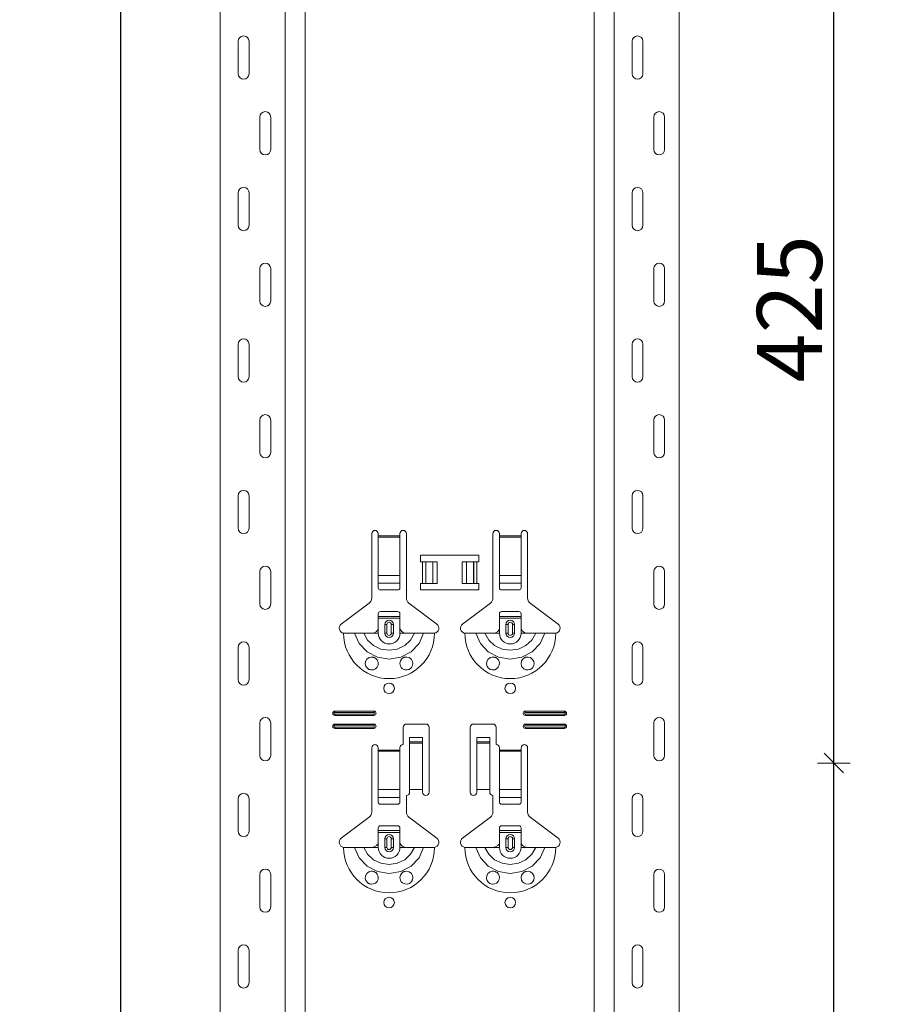
# Model space of a CAD drawing. Units: metres. Extents: x 21.33 to 25.53, y 0.86 to 6.8.
# Drawn here: x 24.11 to 24.52, y 3.42 to 3.87 of the extents above; entities that cross this region are included whole.
import ezdxf

# ---------------------------------------------------------------- set-up
doc = ezdxf.new("R2010")
doc.units = ezdxf.units.M
doc.header["$PDMODE"] = 65
doc.linetypes.add('AUSGEZOGEN', pattern=[0])
doc.layers.add('XR$1$TB_320_1', color=7, linetype='AUSGEZOGEN', lineweight=18)
doc.styles.add('ARIAL', font='ARIAL.TTF')
doc.dimstyles.new('DIMSTYLE_5', dxfattribs={"dimtxt": 0.03, "dimasz": 0.015, "dimexe": 0, "dimexo": 1e-06, "dimgap": 0.015, "dimtad": 2, "dimdec": 0, "dimlfac": 1000, "dimrnd": 1, "dimdsep": 46, "dimtxsty": 'ARIAL', "dimblk1": 'ALL_ML_STRICH', "dimblk2": 'ALL_ML_STRICH', "dimsah": 1, "dimcen": 0, "dimse1": 1, "dimse2": 1, "dimclrd": 7, "dimclre": 7, "dimclrt": 7, "dimadec": 0, "dimazin": 0, "dimtfac": 1, "dimtdec": 0, "dimtix": 1, "dimtmove": 2, "dimatfit": 3, "dimfxl": 0, "dimtzin": 0, "dimlwd": 0, "dimlwe": 18, "dimarcsym": 0})
doc.dimstyles.new('DIMSTYLE_7', dxfattribs={"dimtxt": 0.03, "dimasz": 0.015, "dimexe": 0, "dimexo": 1e-06, "dimgap": 0.015, "dimtad": 2, "dimdec": 0, "dimlfac": 1000, "dimrnd": 1, "dimzin": 12, "dimdsep": 46, "dimtxsty": 'ARIAL', "dimblk1": 'ALL_ML_STRICH', "dimblk2": 'ALL_ML_STRICH', "dimsah": 1, "dimcen": 0, "dimse1": 1, "dimse2": 1, "dimclrd": 7, "dimclre": 7, "dimclrt": 7, "dimadec": 0, "dimazin": 0, "dimtfac": 1, "dimtdec": 0, "dimtix": 1, "dimtmove": 2, "dimatfit": 3, "dimfxl": 0, "dimtzin": 0, "dimlwd": 0, "dimlwe": 18, "dimarcsym": 0})

# ---------------------------------------------------------------- blocks, each defined once
blk = doc.blocks.new('ALL_ML_STRICH')
at = {"color": 0, "linetype": 'ByBlock', "lineweight": -2}
for p, q in [((0, -0.5), (0, 0.5)), ((-1, 0), (0.5, 0)), ((-0.3, -0.3), (0.3, 0.3))]:
    blk.add_line(p, q, dxfattribs=at)
blk = doc.blocks.new('*D24')
at = {"layer": 'DEFPOINTS', "color": 7, "linetype": 'AUSGEZOGEN', "lineweight": 18, "transparency": 33554687}
for p in [(24.13526, 5.70081), (23.60832, 2.70881), (24.30486, 2.70881)]:
    blk.add_point(p, dxfattribs=at)
at = {"layer": 'XR$1$TB_320_1', "color": 7, "linetype": 'AUSGEZOGEN', "lineweight": -2, "transparency": 33554687}
blk.add_line((23.60832, 2.70881), (23.60832, 5.70081), dxfattribs=at)
at = {"layer": 'XR$1$TB_320_1', "color": 7, "linetype": 'AUSGEZOGEN', "lineweight": 18, "transparency": 33554687, "xscale": 0.015, "yscale": 0.015, "zscale": 0.015}
for p, rotation in [((23.60832, 5.70081), 90), ((23.60832, 2.70881), 270)]:
    blk.add_blockref('ALL_ML_STRICH', p, dxfattribs=dict(at, rotation=rotation))
at = {"layer": 'XR$1$TB_320_1', "color": 7, "linetype": 'AUSGEZOGEN', "lineweight": 18, "transparency": 33554687, "insert": (23.58781, 4.2013), "char_height": 0.03, "width": 0.12, "attachment_point": 5, "rotation": 90, "style": 'ARIAL'}
blk.add_mtext('\\A1;{2992}', dxfattribs=at)
blk = doc.blocks.new('*D25')
at = {"layer": 'DEFPOINTS', "color": 7, "linetype": 'AUSGEZOGEN', "lineweight": 18, "transparency": 33554687}
for p in [(24.64427, 5.67581), (24.15832, 2.70881), (24.85486, 2.70881)]:
    blk.add_point(p, dxfattribs=at)
at = {"layer": 'XR$1$TB_320_1', "color": 7, "linetype": 'AUSGEZOGEN', "lineweight": -2, "transparency": 33554687}
blk.add_line((24.15832, 2.70881), (24.15832, 5.67581), dxfattribs=at)
at = {"layer": 'XR$1$TB_320_1', "color": 7, "linetype": 'AUSGEZOGEN', "lineweight": 18, "transparency": 33554687, "xscale": 0.015, "yscale": 0.015, "zscale": 0.015}
for p, rotation in [((24.15832, 5.67581), 90), ((24.15832, 2.70881), 270)]:
    blk.add_blockref('ALL_ML_STRICH', p, dxfattribs=dict(at, rotation=rotation))
at = {"layer": 'XR$1$TB_320_1', "color": 7, "linetype": 'AUSGEZOGEN', "lineweight": 18, "transparency": 33554687, "insert": (24.13781, 4.18864), "char_height": 0.03, "width": 0.12, "attachment_point": 5, "rotation": 90, "style": 'ARIAL'}
blk.add_mtext('\\A1;{2967}', dxfattribs=at)
blk = doc.blocks.new('*D69')
at = {"layer": 'DEFPOINTS', "color": 7, "linetype": 'AUSGEZOGEN', "lineweight": 18, "transparency": 33554687}
for p in [(24.35701, 3.52881), (24.35701, 3.10381), (24.48772, 3.10381)]:
    blk.add_point(p, dxfattribs=at)
at = {"layer": 'XR$1$TB_320_1', "color": 7, "linetype": 'AUSGEZOGEN', "lineweight": -2, "transparency": 33554687}
blk.add_line((24.48772, 3.10381), (24.48772, 3.52881), dxfattribs=at)
at = {"layer": 'XR$1$TB_320_1', "color": 7, "linetype": 'AUSGEZOGEN', "lineweight": 18, "transparency": 33554687, "xscale": 0.015, "yscale": 0.015, "zscale": 0.015}
for p, rotation in [((24.48772, 3.52881), 90), ((24.48772, 3.10381), 270)]:
    blk.add_blockref('ALL_ML_STRICH', p, dxfattribs=dict(at, rotation=rotation))
at = {"layer": 'XR$1$TB_320_1', "color": 7, "linetype": 'AUSGEZOGEN', "lineweight": 18, "transparency": 33554687, "insert": (24.46721, 3.31368), "char_height": 0.03, "width": 0.09, "attachment_point": 5, "rotation": 90, "style": 'ARIAL'}
blk.add_mtext('\\A1;{425}', dxfattribs=at)
blk = doc.blocks.new('*D70')
at = {"layer": 'DEFPOINTS', "color": 7, "linetype": 'AUSGEZOGEN', "lineweight": 18, "transparency": 33554687}
for p in [(24.35701, 3.95381), (24.35701, 3.52881), (24.48772, 3.52881)]:
    blk.add_point(p, dxfattribs=at)
at = {"layer": 'XR$1$TB_320_1', "color": 7, "linetype": 'AUSGEZOGEN', "lineweight": -2, "transparency": 33554687}
blk.add_line((24.48772, 3.52881), (24.48772, 3.95381), dxfattribs=at)
at = {"layer": 'XR$1$TB_320_1', "color": 7, "linetype": 'AUSGEZOGEN', "lineweight": 18, "transparency": 33554687, "xscale": 0.015, "yscale": 0.015, "zscale": 0.015}
for p, rotation in [((24.48772, 3.95381), 90), ((24.48772, 3.52881), 270)]:
    blk.add_blockref('ALL_ML_STRICH', p, dxfattribs=dict(at, rotation=rotation))
at = {"layer": 'XR$1$TB_320_1', "color": 7, "linetype": 'AUSGEZOGEN', "lineweight": 18, "transparency": 33554687, "insert": (24.46721, 3.73868), "char_height": 0.03, "width": 0.09, "attachment_point": 5, "rotation": 90, "style": 'ARIAL'}
blk.add_mtext('\\A1;{425}', dxfattribs=at)

msp = doc.modelspace()

# ---------------------------------------------------------------- linework, layer by layer
at = {"layer": 'XR$1$TB_320_1', "color": 202, "linetype": 'AUSGEZOGEN', "lineweight": 18, "transparency": 33554687}
for p, q in [((24.20427, 2.70881), (24.20427, 5.67581)), ((24.41624, 2.70881), (24.41624, 5.67581))]:
    msp.add_line(p, q, dxfattribs=at)
at = {"layer": 'XR$1$TB_320_1', "color": 202, "linetype": 'AUSGEZOGEN', "lineweight": 13, "transparency": 33554687}
for p, q in [((24.23427, 2.70881), (24.23427, 5.67581)), ((24.24351, 2.70881), (24.24351, 5.67581)), ((24.377, 2.70881), (24.377, 5.67581)), ((24.38624, 2.70881), (24.38624, 5.67581))]:
    msp.add_line(p, q, dxfattribs=at)
at = {"layer": 'XR$1$TB_320_1', "color": 7, "linetype": 'AUSGEZOGEN', "lineweight": 13, "transparency": 33554687}
for p, q in [((24.21256, 3.86231), (24.21256, 3.84731)), ((24.21756, 3.86231), (24.21756, 3.84731)), ((24.39454, 3.86231), (24.39454, 3.84731)), ((24.39954, 3.86231), (24.39954, 3.84731)), ((24.22256, 3.81231), (24.22256, 3.82731)), ((24.22756, 3.81231), (24.22756, 3.82731)), ((24.40454, 3.81231), (24.40454, 3.82731)), ((24.40954, 3.81231), (24.40954, 3.82731)), ((24.21256, 3.79231), (24.21256, 3.77731)), ((24.21756, 3.79231), (24.21756, 3.77731)), ((24.39454, 3.79231), (24.39454, 3.77731)), ((24.39954, 3.79231), (24.39954, 3.77731)), ((24.22256, 3.74231), (24.22256, 3.75731)), ((24.22756, 3.74231), (24.22756, 3.75731)), ((24.40454, 3.74231), (24.40454, 3.75731)), ((24.40954, 3.74231), (24.40954, 3.75731)), ((24.21256, 3.72231), (24.21256, 3.70731)), ((24.21756, 3.72231), (24.21756, 3.70731)), ((24.39454, 3.72231), (24.39454, 3.70731)), ((24.39954, 3.72231), (24.39954, 3.70731)), ((24.22256, 3.67231), (24.22256, 3.68731)), ((24.22756, 3.67231), (24.22756, 3.68731)), ((24.40454, 3.67231), (24.40454, 3.68731)), ((24.40954, 3.67231), (24.40954, 3.68731)), ((24.21256, 3.65231), (24.21256, 3.63731)), ((24.21756, 3.65231), (24.21756, 3.63731)), ((24.39454, 3.65231), (24.39454, 3.63731)), ((24.39954, 3.65231), (24.39954, 3.63731)), ((24.27726, 3.63381), (24.28726, 3.63381)), ((24.28726, 3.63324), (24.27726, 3.63324)), ((24.33326, 3.63381), (24.34326, 3.63381)), ((24.34326, 3.63324), (24.33326, 3.63324)), ((24.29776, 3.61181), (24.29776, 3.62181)), ((24.29917, 3.62181), (24.29917, 3.61181)), ((24.29924, 3.62181), (24.29924, 3.61181)), ((24.30253, 3.62181), (24.30253, 3.61181)), ((24.31798, 3.62181), (24.31798, 3.61181)), ((24.32127, 3.62181), (24.32127, 3.61181)), ((24.32135, 3.62181), (24.32135, 3.61181)), ((24.32276, 3.62181), (24.32276, 3.61181)), ((24.22256, 3.60231), (24.22256, 3.61731)), ((24.22756, 3.60231), (24.22756, 3.61731)), ((24.40454, 3.60231), (24.40454, 3.61731)), ((24.40954, 3.60231), (24.40954, 3.61731)), ((24.27726, 3.6155), (24.28726, 3.6155)), ((24.33326, 3.6155), (24.34326, 3.6155)), ((24.27726, 3.61187), (24.28726, 3.61187)), ((24.33326, 3.61187), (24.34326, 3.61187)), ((24.27726, 3.58881), (24.27726, 3.59081)), ((24.28026, 3.59281), (24.28123, 3.59281)), ((24.28123, 3.58881), (24.28123, 3.59281)), ((24.28426, 3.59281), (24.28328, 3.59281)), ((24.28328, 3.59281), (24.28328, 3.58881)), ((24.28726, 3.58881), (24.28726, 3.59081)), ((24.33326, 3.58881), (24.33326, 3.59081)), ((24.33626, 3.59281), (24.33723, 3.59281)), ((24.33723, 3.58881), (24.33723, 3.59281)), ((24.34026, 3.59281), (24.33928, 3.59281)), ((24.33928, 3.59281), (24.33928, 3.58881)), ((24.34326, 3.58881), (24.34326, 3.59081)), ((24.28123, 3.58881), (24.28026, 3.58881)), ((24.28328, 3.58881), (24.28426, 3.58881)), ((24.33723, 3.58881), (24.33626, 3.58881)), ((24.33928, 3.58881), (24.34026, 3.58881)), ((24.21256, 3.58231), (24.21256, 3.56731)), ((24.21756, 3.58231), (24.21756, 3.56731)), ((24.39454, 3.58231), (24.39454, 3.56731)), ((24.39954, 3.58231), (24.39954, 3.56731)), ((24.25726, 3.55281), (24.25726, 3.55223)), ((24.25726, 3.55081), (24.25726, 3.55138)), ((24.27526, 3.55281), (24.27526, 3.55223)), ((24.27526, 3.55081), (24.27526, 3.55138)), ((24.34526, 3.55281), (24.34526, 3.55223)), ((24.34526, 3.55081), (24.34526, 3.55138)), ((24.36326, 3.55281), (24.36326, 3.55223)), ((24.36326, 3.55081), (24.36326, 3.55138)), ((24.22256, 3.53231), (24.22256, 3.54731)), ((24.22756, 3.53231), (24.22756, 3.54731)), ((24.25726, 3.54681), (24.25726, 3.54623)), ((24.25726, 3.54481), (24.25726, 3.54538)), ((24.27526, 3.54681), (24.27526, 3.54623)), ((24.27526, 3.54481), (24.27526, 3.54538)), ((24.34526, 3.54681), (24.34526, 3.54623)), ((24.34526, 3.54481), (24.34526, 3.54538)), ((24.36326, 3.54681), (24.36326, 3.54623)), ((24.36326, 3.54481), (24.36326, 3.54538)), ((24.40454, 3.53231), (24.40454, 3.54731)), ((24.40954, 3.53231), (24.40954, 3.54731)), ((24.29776, 3.53865), (24.29176, 3.53865)), ((24.29176, 3.53799), (24.29776, 3.53799)), ((24.32876, 3.53865), (24.32276, 3.53865)), ((24.32276, 3.53799), (24.32876, 3.53799)), ((24.27726, 3.53481), (24.28726, 3.53481)), ((24.28726, 3.53424), (24.27726, 3.53424)), ((24.33326, 3.53481), (24.34326, 3.53481)), ((24.34326, 3.53424), (24.33326, 3.53424)), ((24.27726, 3.5165), (24.28726, 3.5165)), ((24.27726, 3.51287), (24.28726, 3.51287)), ((24.33326, 3.5165), (24.34326, 3.5165)), ((24.33326, 3.51287), (24.34326, 3.51287)), ((24.21256, 3.51231), (24.21256, 3.49731)), ((24.21756, 3.51231), (24.21756, 3.49731)), ((24.39454, 3.51231), (24.39454, 3.49731)), ((24.39954, 3.51231), (24.39954, 3.49731)), ((24.27726, 3.48981), (24.27726, 3.49181)), ((24.28026, 3.49381), (24.28123, 3.49381)), ((24.28123, 3.48981), (24.28123, 3.49381)), ((24.28426, 3.49381), (24.28328, 3.49381)), ((24.28328, 3.49381), (24.28328, 3.48981)), ((24.28726, 3.48981), (24.28726, 3.49181)), ((24.33326, 3.48981), (24.33326, 3.49181)), ((24.33626, 3.49381), (24.33723, 3.49381)), ((24.33723, 3.48981), (24.33723, 3.49381)), ((24.34026, 3.49381), (24.33928, 3.49381)), ((24.33928, 3.49381), (24.33928, 3.48981)), ((24.34326, 3.48981), (24.34326, 3.49181)), ((24.28123, 3.48981), (24.28026, 3.48981)), ((24.28328, 3.48981), (24.28426, 3.48981)), ((24.33723, 3.48981), (24.33626, 3.48981)), ((24.33928, 3.48981), (24.34026, 3.48981)), ((24.22256, 3.46231), (24.22256, 3.47731)), ((24.22756, 3.46231), (24.22756, 3.47731)), ((24.40454, 3.46231), (24.40454, 3.47731)), ((24.40954, 3.46231), (24.40954, 3.47731)), ((24.21256, 3.44231), (24.21256, 3.42731)), ((24.21756, 3.44231), (24.21756, 3.42731)), ((24.39454, 3.44231), (24.39454, 3.42731)), ((24.39954, 3.44231), (24.39954, 3.42731))]:
    msp.add_line(p, q, dxfattribs=at)
at = {"layer": 'XR$1$TB_320_1', "color": 7, "linetype": 'AUSGEZOGEN', "lineweight": 18, "transparency": 33554687}
for p, q in [((24.27426, 3.60513), (24.27426, 3.63481)), ((24.27726, 3.63481), (24.27726, 3.63381)), ((24.27726, 3.63381), (24.27726, 3.63324)), ((24.27726, 3.63324), (24.27726, 3.6155)), ((24.28726, 3.63381), (24.28726, 3.63481)), ((24.28726, 3.63324), (24.28726, 3.63381)), ((24.28726, 3.6155), (24.28726, 3.63324)), ((24.29026, 3.63481), (24.29026, 3.60513)), ((24.33026, 3.60513), (24.33026, 3.63481)), ((24.33326, 3.63481), (24.33326, 3.63381)), ((24.33326, 3.63381), (24.33326, 3.63324)), ((24.33326, 3.63324), (24.33326, 3.6155)), ((24.34326, 3.63381), (24.34326, 3.63481)), ((24.34326, 3.63324), (24.34326, 3.63381)), ((24.34326, 3.6155), (24.34326, 3.63324)), ((24.34626, 3.63481), (24.34626, 3.60513)), ((24.29676, 3.62181), (24.29676, 3.62481)), ((24.29676, 3.62481), (24.32376, 3.62481)), ((24.29776, 3.62181), (24.29676, 3.62181)), ((24.29776, 3.62181), (24.29917, 3.62181)), ((24.29917, 3.62181), (24.29924, 3.62181)), ((24.30253, 3.62181), (24.29924, 3.62181)), ((24.30253, 3.62181), (24.30451, 3.62181)), ((24.30451, 3.62181), (24.30451, 3.61181)), ((24.31601, 3.62181), (24.31601, 3.61181)), ((24.31601, 3.62181), (24.31798, 3.62181)), ((24.32127, 3.62181), (24.31798, 3.62181)), ((24.32127, 3.62181), (24.32135, 3.62181)), ((24.32135, 3.62181), (24.32276, 3.62181)), ((24.32376, 3.62181), (24.32276, 3.62181)), ((24.32376, 3.62481), (24.32376, 3.62181)), ((24.27726, 3.61187), (24.27726, 3.6155)), ((24.28726, 3.6155), (24.28726, 3.61187)), ((24.33326, 3.61187), (24.33326, 3.6155)), ((24.34326, 3.6155), (24.34326, 3.61187)), ((24.27726, 3.61187), (24.27726, 3.60959)), ((24.27826, 3.60881), (24.28626, 3.60881)), ((24.28726, 3.60959), (24.28726, 3.61187)), ((24.29676, 3.60881), (24.29676, 3.61181)), ((24.29676, 3.61181), (24.29776, 3.61181)), ((24.32376, 3.60881), (24.29676, 3.60881)), ((24.29917, 3.61181), (24.29776, 3.61181)), ((24.29924, 3.61181), (24.29917, 3.61181)), ((24.29924, 3.61181), (24.30253, 3.61181)), ((24.30451, 3.61181), (24.30253, 3.61181)), ((24.31798, 3.61181), (24.31601, 3.61181)), ((24.31798, 3.61181), (24.32127, 3.61181)), ((24.32135, 3.61181), (24.32127, 3.61181)), ((24.32276, 3.61181), (24.32135, 3.61181)), ((24.32276, 3.61181), (24.32376, 3.61181)), ((24.32376, 3.61181), (24.32376, 3.60881)), ((24.33326, 3.61187), (24.33326, 3.60959)), ((24.33426, 3.60881), (24.34226, 3.60881)), ((24.34326, 3.60959), (24.34326, 3.61187)), ((24.2602, 3.59304), (24.27306, 3.60273)), ((24.29145, 3.60273), (24.30431, 3.59304)), ((24.3162, 3.59304), (24.32906, 3.60273)), ((24.34745, 3.60273), (24.36031, 3.59304)), ((24.27726, 3.59656), (24.27726, 3.59781)), ((24.27726, 3.59576), (24.27726, 3.59656)), ((24.27726, 3.59656), (24.28726, 3.59656)), ((24.28726, 3.59576), (24.27726, 3.59576)), ((24.27726, 3.59081), (24.27726, 3.59576)), ((24.28626, 3.59881), (24.27826, 3.59881)), ((24.28726, 3.59781), (24.28726, 3.59656)), ((24.28726, 3.59656), (24.28726, 3.59576)), ((24.28726, 3.59081), (24.28726, 3.59576)), ((24.33326, 3.59656), (24.33326, 3.59781)), ((24.33326, 3.59576), (24.33326, 3.59656)), ((24.33326, 3.59656), (24.34326, 3.59656)), ((24.34326, 3.59576), (24.33326, 3.59576)), ((24.33326, 3.59081), (24.33326, 3.59576)), ((24.34226, 3.59881), (24.33426, 3.59881)), ((24.34326, 3.59781), (24.34326, 3.59656)), ((24.34326, 3.59656), (24.34326, 3.59576)), ((24.34326, 3.59081), (24.34326, 3.59576)), ((24.28026, 3.58881), (24.28026, 3.59281)), ((24.28426, 3.59281), (24.28426, 3.58881)), ((24.33626, 3.58881), (24.33626, 3.59281)), ((24.34026, 3.59281), (24.34026, 3.58881)), ((24.27426, 3.58881), (24.27726, 3.58881)), ((24.29026, 3.58881), (24.28726, 3.58881)), ((24.33026, 3.58881), (24.33326, 3.58881)), ((24.34626, 3.58881), (24.34326, 3.58881)), ((24.25726, 3.55281), (24.27526, 3.55281)), ((24.25726, 3.55223), (24.27526, 3.55223)), ((24.27526, 3.55138), (24.25726, 3.55138)), ((24.27526, 3.55081), (24.25726, 3.55081)), ((24.34526, 3.55281), (24.36326, 3.55281)), ((24.34526, 3.55223), (24.36326, 3.55223)), ((24.36326, 3.55138), (24.34526, 3.55138)), ((24.36326, 3.55081), (24.34526, 3.55081)), ((24.25726, 3.54681), (24.27526, 3.54681)), ((24.25726, 3.54623), (24.27526, 3.54623)), ((24.27526, 3.54538), (24.25726, 3.54538)), ((24.27526, 3.54481), (24.25726, 3.54481)), ((24.28876, 3.53731), (24.28876, 3.54531)), ((24.29026, 3.54681), (24.29926, 3.54681)), ((24.30076, 3.54531), (24.30076, 3.51531)), ((24.31976, 3.51531), (24.31976, 3.54531)), ((24.32126, 3.54681), (24.33026, 3.54681)), ((24.33176, 3.54531), (24.33176, 3.53731)), ((24.34526, 3.54681), (24.36326, 3.54681)), ((24.34526, 3.54623), (24.36326, 3.54623)), ((24.36326, 3.54538), (24.34526, 3.54538)), ((24.36326, 3.54481), (24.34526, 3.54481)), ((24.29176, 3.53867), (24.29176, 3.54067)), ((24.29776, 3.54067), (24.29176, 3.54067)), ((24.29776, 3.54067), (24.29776, 3.53867)), ((24.32276, 3.53867), (24.32276, 3.54067)), ((24.32876, 3.54067), (24.32276, 3.54067)), ((24.32876, 3.54067), (24.32876, 3.53867)), ((24.27426, 3.50613), (24.27426, 3.53581)), ((24.27726, 3.53581), (24.27726, 3.53481)), ((24.28726, 3.53481), (24.28726, 3.53581)), ((24.29176, 3.53865), (24.29176, 3.53867)), ((24.29776, 3.53867), (24.29176, 3.53867)), ((24.29176, 3.53865), (24.29176, 3.53799)), ((24.29176, 3.53799), (24.29176, 3.51664)), ((24.29776, 3.53867), (24.29776, 3.53865)), ((24.29776, 3.53799), (24.29776, 3.53865)), ((24.29776, 3.53799), (24.29776, 3.51664)), ((24.32276, 3.53865), (24.32276, 3.53867)), ((24.32876, 3.53867), (24.32276, 3.53867)), ((24.32276, 3.53865), (24.32276, 3.53799)), ((24.32276, 3.53799), (24.32276, 3.51664)), ((24.32876, 3.53867), (24.32876, 3.53865)), ((24.32876, 3.53799), (24.32876, 3.53865)), ((24.32876, 3.53799), (24.32876, 3.51664)), ((24.33326, 3.53581), (24.33326, 3.53481)), ((24.34326, 3.53481), (24.34326, 3.53581)), ((24.34626, 3.53581), (24.34626, 3.50613)), ((24.27726, 3.53481), (24.27726, 3.53424)), ((24.27726, 3.53424), (24.27726, 3.5165)), ((24.28726, 3.53424), (24.28726, 3.53481)), ((24.28726, 3.5165), (24.28726, 3.53424)), ((24.33326, 3.53481), (24.33326, 3.53424)), ((24.33326, 3.53424), (24.33326, 3.5165)), ((24.34326, 3.53424), (24.34326, 3.53481)), ((24.34326, 3.5165), (24.34326, 3.53424)), ((24.27726, 3.51287), (24.27726, 3.5165)), ((24.27726, 3.51287), (24.27726, 3.51059)), ((24.28726, 3.5165), (24.28726, 3.51287)), ((24.28726, 3.51059), (24.28726, 3.51287)), ((24.29026, 3.51381), (24.29026, 3.50613)), ((24.29776, 3.51664), (24.29176, 3.51664)), ((24.29176, 3.51664), (24.29176, 3.51531)), ((24.29776, 3.51531), (24.29776, 3.51664)), ((24.32876, 3.51664), (24.32276, 3.51664)), ((24.32276, 3.51664), (24.32276, 3.51531)), ((24.32876, 3.51531), (24.32876, 3.51664)), ((24.33026, 3.50613), (24.33026, 3.51381)), ((24.33326, 3.51287), (24.33326, 3.5165)), ((24.33326, 3.51287), (24.33326, 3.51059)), ((24.34326, 3.5165), (24.34326, 3.51287)), ((24.34326, 3.51059), (24.34326, 3.51287)), ((24.27826, 3.50981), (24.28626, 3.50981)), ((24.33426, 3.50981), (24.34226, 3.50981)), ((24.2602, 3.49404), (24.27306, 3.50373)), ((24.29145, 3.50373), (24.30431, 3.49404)), ((24.3162, 3.49404), (24.32906, 3.50373)), ((24.34745, 3.50373), (24.36031, 3.49404)), ((24.28626, 3.49981), (24.27826, 3.49981)), ((24.34226, 3.49981), (24.33426, 3.49981)), ((24.27726, 3.49756), (24.27726, 3.49881)), ((24.27726, 3.49676), (24.27726, 3.49756)), ((24.27726, 3.49756), (24.28726, 3.49756)), ((24.28726, 3.49676), (24.27726, 3.49676)), ((24.27726, 3.49181), (24.27726, 3.49676)), ((24.28726, 3.49881), (24.28726, 3.49756)), ((24.28726, 3.49756), (24.28726, 3.49676)), ((24.28726, 3.49181), (24.28726, 3.49676)), ((24.33326, 3.49756), (24.33326, 3.49881)), ((24.33326, 3.49676), (24.33326, 3.49756)), ((24.33326, 3.49756), (24.34326, 3.49756)), ((24.34326, 3.49676), (24.33326, 3.49676)), ((24.33326, 3.49181), (24.33326, 3.49676)), ((24.34326, 3.49881), (24.34326, 3.49756)), ((24.34326, 3.49756), (24.34326, 3.49676)), ((24.34326, 3.49181), (24.34326, 3.49676)), ((24.28026, 3.48981), (24.28026, 3.49381)), ((24.28426, 3.49381), (24.28426, 3.48981)), ((24.33626, 3.48981), (24.33626, 3.49381)), ((24.34026, 3.49381), (24.34026, 3.48981)), ((24.27426, 3.48981), (24.27726, 3.48981)), ((24.29026, 3.48981), (24.28726, 3.48981)), ((24.33026, 3.48981), (24.33326, 3.48981)), ((24.34626, 3.48981), (24.34326, 3.48981))]:
    msp.add_line(p, q, dxfattribs=at)
at = {"layer": 'XR$1$TB_320_1', "color": 7, "linetype": 'AUSGEZOGEN', "lineweight": 13, "transparency": 33554687}
for points in [[(24.21506, 3.86481), (24.21506, 3.86481)], [(24.39704, 3.86481), (24.39704, 3.86481)], [(24.21506, 3.84481), (24.21506, 3.84481)], [(24.39704, 3.84481), (24.39704, 3.84481)], [(24.22506, 3.82981), (24.22506, 3.82981)], [(24.40704, 3.82981), (24.40704, 3.82981)], [(24.22506, 3.80981), (24.22506, 3.80981)], [(24.40704, 3.80981), (24.40704, 3.80981)], [(24.21506, 3.79481), (24.21506, 3.79481)], [(24.39704, 3.79481), (24.39704, 3.79481)], [(24.21506, 3.77481), (24.21506, 3.77481)], [(24.39704, 3.77481), (24.39704, 3.77481)], [(24.22506, 3.75981), (24.22506, 3.75981)], [(24.40704, 3.75981), (24.40704, 3.75981)], [(24.22506, 3.73981), (24.22506, 3.73981)], [(24.40704, 3.73981), (24.40704, 3.73981)], [(24.21506, 3.72481), (24.21506, 3.72481)], [(24.39704, 3.72481), (24.39704, 3.72481)], [(24.21506, 3.70481), (24.21506, 3.70481)], [(24.39704, 3.70481), (24.39704, 3.70481)], [(24.22506, 3.68981), (24.22506, 3.68981)], [(24.40704, 3.68981), (24.40704, 3.68981)], [(24.22506, 3.66981), (24.22506, 3.66981)], [(24.40704, 3.66981), (24.40704, 3.66981)], [(24.21506, 3.65481), (24.21506, 3.65481)], [(24.39704, 3.65481), (24.39704, 3.65481)], [(24.21506, 3.63481), (24.21506, 3.63481)], [(24.39704, 3.63481), (24.39704, 3.63481)], [(24.22506, 3.61981), (24.22506, 3.61981)], [(24.40704, 3.61981), (24.40704, 3.61981)], [(24.22506, 3.59981), (24.22506, 3.59981)], [(24.40704, 3.59981), (24.40704, 3.59981)], [(24.21506, 3.58481), (24.21506, 3.58481)], [(24.39704, 3.58481), (24.39704, 3.58481)], [(24.21506, 3.56481), (24.21506, 3.56481)], [(24.39704, 3.56481), (24.39704, 3.56481)], [(24.22506, 3.54981), (24.22506, 3.54981)], [(24.40704, 3.54981), (24.40704, 3.54981)], [(24.22506, 3.52981), (24.22506, 3.52981)], [(24.40704, 3.52981), (24.40704, 3.52981)], [(24.21506, 3.51481), (24.21506, 3.51481)], [(24.39704, 3.51481), (24.39704, 3.51481)], [(24.21506, 3.49481), (24.21506, 3.49481)], [(24.39704, 3.49481), (24.39704, 3.49481)], [(24.22506, 3.47981), (24.22506, 3.47981)], [(24.40704, 3.47981), (24.40704, 3.47981)], [(24.22506, 3.45981), (24.22506, 3.45981)], [(24.40704, 3.45981), (24.40704, 3.45981)], [(24.21506, 3.44481), (24.21506, 3.44481)], [(24.39704, 3.44481), (24.39704, 3.44481)], [(24.21506, 3.42481), (24.21506, 3.42481)], [(24.39704, 3.42481), (24.39704, 3.42481)]]:
    msp.add_lwpolyline(points, close=True, dxfattribs=at)
at = {"layer": 'XR$1$TB_320_1', "color": 7, "linetype": 'AUSGEZOGEN', "lineweight": 18, "transparency": 33554687}
for points in [[(24.27426, 3.58881), (24.27544, 3.58903), (24.27645, 3.58966), (24.27692, 3.5902), (24.27726, 3.59081)], [(24.28726, 3.59081), (24.28796, 3.58976), (24.28884, 3.58913), (24.28954, 3.58889), (24.29026, 3.58881)], [(24.33026, 3.58881), (24.33144, 3.58903), (24.33245, 3.58966), (24.33292, 3.5902), (24.33326, 3.59081)], [(24.34326, 3.59081), (24.34396, 3.58976), (24.34484, 3.58913), (24.34554, 3.58889), (24.34626, 3.58881)], [(24.26126, 3.58881), (24.26416, 3.58881), (24.2663, 3.58881)], [(24.2663, 3.58881), (24.26725, 3.58881), (24.26889, 3.58881), (24.27053, 3.58881)], [(24.27053, 3.58881), (24.27345, 3.58881), (24.27426, 3.58881)], [(24.29399, 3.58881), (24.29107, 3.58881), (24.29026, 3.58881)], [(24.29821, 3.58881), (24.29727, 3.58881), (24.29562, 3.58881), (24.29399, 3.58881)], [(24.30326, 3.58881), (24.30035, 3.58881), (24.29821, 3.58881)], [(24.31726, 3.58881), (24.32016, 3.58881), (24.3223, 3.58881)], [(24.3223, 3.58881), (24.32325, 3.58881), (24.32489, 3.58881), (24.32653, 3.58881)], [(24.32653, 3.58881), (24.32945, 3.58881), (24.33026, 3.58881)], [(24.34999, 3.58881), (24.34707, 3.58881), (24.34626, 3.58881)], [(24.35421, 3.58881), (24.35327, 3.58881), (24.35162, 3.58881), (24.34999, 3.58881)], [(24.35926, 3.58881), (24.35635, 3.58881), (24.35421, 3.58881)], [(24.27426, 3.48981), (24.27544, 3.49003), (24.27645, 3.49066), (24.27692, 3.4912), (24.27726, 3.49181)], [(24.28726, 3.49181), (24.28796, 3.49076), (24.28884, 3.49013), (24.28954, 3.48989), (24.29026, 3.48981)], [(24.33026, 3.48981), (24.33144, 3.49003), (24.33245, 3.49066), (24.33292, 3.4912), (24.33326, 3.49181)], [(24.34326, 3.49181), (24.34396, 3.49076), (24.34484, 3.49013), (24.34554, 3.48989), (24.34626, 3.48981)], [(24.26126, 3.48981), (24.26416, 3.48981), (24.2663, 3.48981)], [(24.2663, 3.48981), (24.26725, 3.48981), (24.26889, 3.48981), (24.27053, 3.48981)], [(24.27053, 3.48981), (24.27345, 3.48981), (24.27426, 3.48981)], [(24.29399, 3.48981), (24.29107, 3.48981), (24.29026, 3.48981)], [(24.29821, 3.48981), (24.29727, 3.48981), (24.29562, 3.48981), (24.29399, 3.48981)], [(24.30326, 3.48981), (24.30035, 3.48981), (24.29821, 3.48981)], [(24.31726, 3.48981), (24.32016, 3.48981), (24.3223, 3.48981)], [(24.3223, 3.48981), (24.32325, 3.48981), (24.32489, 3.48981), (24.32653, 3.48981)], [(24.32653, 3.48981), (24.32945, 3.48981), (24.33026, 3.48981)], [(24.34999, 3.48981), (24.34707, 3.48981), (24.34626, 3.48981)], [(24.35421, 3.48981), (24.35327, 3.48981), (24.35162, 3.48981), (24.34999, 3.48981)], [(24.35926, 3.48981), (24.35635, 3.48981), (24.35421, 3.48981)]]:
    msp.add_lwpolyline(points, dxfattribs=at)
at = {"layer": 'XR$1$TB_320_1', "color": 7, "linetype": 'AUSGEZOGEN', "lineweight": 13, "transparency": 33554687}
for points in [[(24.2663, 3.58881), (24.26842, 3.58407), (24.27208, 3.5802), (24.27687, 3.57768), (24.28226, 3.57681), (24.28764, 3.57768), (24.29243, 3.5802), (24.29609, 3.58407), (24.29821, 3.58881)], [(24.27053, 3.58881), (24.27229, 3.58563), (24.27502, 3.5831), (24.27845, 3.58146), (24.28226, 3.5809), (24.28606, 3.58146), (24.28949, 3.5831), (24.29222, 3.58563), (24.29399, 3.58881)], [(24.3223, 3.58881), (24.32442, 3.58407), (24.32808, 3.5802), (24.33287, 3.57768), (24.33826, 3.57681), (24.34364, 3.57768), (24.34843, 3.5802), (24.35209, 3.58407), (24.35421, 3.58881)], [(24.32653, 3.58881), (24.32829, 3.58563), (24.33102, 3.5831), (24.33445, 3.58146), (24.33826, 3.5809), (24.34206, 3.58146), (24.34549, 3.5831), (24.34822, 3.58563), (24.34999, 3.58881)], [(24.2663, 3.48981), (24.26842, 3.48507), (24.27208, 3.4812), (24.27687, 3.47868), (24.28226, 3.47781), (24.28764, 3.47868), (24.29243, 3.4812), (24.29609, 3.48507), (24.29821, 3.48981)], [(24.27053, 3.48981), (24.27229, 3.48663), (24.27502, 3.4841), (24.27845, 3.48246), (24.28226, 3.4819), (24.28606, 3.48246), (24.28949, 3.4841), (24.29222, 3.48663), (24.29399, 3.48981)], [(24.3223, 3.48981), (24.32442, 3.48507), (24.32808, 3.4812), (24.33287, 3.47868), (24.33826, 3.47781), (24.34364, 3.47868), (24.34843, 3.4812), (24.35209, 3.48507), (24.35421, 3.48981)], [(24.32653, 3.48981), (24.32829, 3.48663), (24.33102, 3.4841), (24.33445, 3.48246), (24.33826, 3.4819), (24.34206, 3.48246), (24.34549, 3.4841), (24.34822, 3.48663), (24.34999, 3.48981)]]:
    msp.add_lwpolyline(points, dxfattribs=at)
at = {"layer": 'XR$1$TB_320_1', "color": 7, "linetype": 'AUSGEZOGEN', "lineweight": 18, "transparency": 33554687}
for points in [[(24.27416, 3.57181), (24.27375, 3.57185), (24.27324, 3.57198), (24.27298, 3.57209), (24.27278, 3.57219), (24.27256, 3.57233), (24.27223, 3.57259), (24.27155, 3.57352), (24.27127, 3.57457), (24.27139, 3.5757), (24.27198, 3.57676), (24.27299, 3.57753), (24.27393, 3.57779), (24.27478, 3.57776), (24.27505, 3.5777), (24.27528, 3.57763), (24.27543, 3.57757), (24.27557, 3.57751), (24.27575, 3.57741), (24.27614, 3.57714), (24.27678, 3.57643), (24.27722, 3.57527), (24.27716, 3.57405), (24.27669, 3.57306), (24.27596, 3.57234), (24.27507, 3.57192), (24.27416, 3.57181)], [(24.28848, 3.57239), (24.28788, 3.57297), (24.2875, 3.57362), (24.28726, 3.57487), (24.28751, 3.57602), (24.28798, 3.57677), (24.28853, 3.57726), (24.28883, 3.57745), (24.28899, 3.57753), (24.28913, 3.57759), (24.28929, 3.57765), (24.28957, 3.57773), (24.29054, 3.57779), (24.29158, 3.5775), (24.29257, 3.57672), (24.2931, 3.57576), (24.29326, 3.57475), (24.29308, 3.5738), (24.29266, 3.57301), (24.29219, 3.57251), (24.2919, 3.57229), (24.29169, 3.57217), (24.29148, 3.57207), (24.2912, 3.57196), (24.29056, 3.57182), (24.28949, 3.57191), (24.28848, 3.57239)], [(24.33016, 3.57181), (24.32981, 3.57184), (24.32926, 3.57198), (24.32899, 3.57209), (24.32879, 3.57219), (24.32858, 3.57232), (24.32826, 3.57257), (24.32757, 3.57347), (24.32727, 3.57451), (24.32737, 3.57564), (24.32793, 3.57671), (24.32893, 3.5775), (24.32989, 3.57778), (24.3306, 3.57779), (24.33105, 3.5777), (24.33128, 3.57763), (24.33143, 3.57757), (24.33157, 3.57751), (24.33175, 3.57741), (24.33214, 3.57714), (24.33278, 3.57643), (24.33322, 3.57527), (24.33316, 3.57405), (24.33269, 3.57306), (24.33196, 3.57234), (24.33107, 3.57192), (24.33016, 3.57181)], [(24.34448, 3.57239), (24.34388, 3.57297), (24.3435, 3.57362), (24.34326, 3.57487), (24.34351, 3.57602), (24.34398, 3.57677), (24.34453, 3.57726), (24.34483, 3.57745), (24.34499, 3.57753), (24.34513, 3.57759), (24.34529, 3.57765), (24.34557, 3.57773), (24.34654, 3.57779), (24.34758, 3.5775), (24.34857, 3.57672), (24.3491, 3.57576), (24.34926, 3.57475), (24.34908, 3.5738), (24.34866, 3.57301), (24.34819, 3.57251), (24.3479, 3.57229), (24.34769, 3.57217), (24.34748, 3.57207), (24.3472, 3.57196), (24.34656, 3.57182), (24.34549, 3.57191), (24.34448, 3.57239)], [(24.27416, 3.47281), (24.27381, 3.47284), (24.27326, 3.47298), (24.27299, 3.47309), (24.27279, 3.47319), (24.27258, 3.47332), (24.27226, 3.47357), (24.27157, 3.47447), (24.27127, 3.47551), (24.27137, 3.47664), (24.27193, 3.47771), (24.27293, 3.4785), (24.27389, 3.47878), (24.2746, 3.47879), (24.27505, 3.4787), (24.27528, 3.47863), (24.27543, 3.47857), (24.27557, 3.47851), (24.27575, 3.47841), (24.27614, 3.47814), (24.27678, 3.47743), (24.27722, 3.47627), (24.27716, 3.47505), (24.27669, 3.47406), (24.27596, 3.47334), (24.27507, 3.47292), (24.27416, 3.47281)], [(24.28848, 3.47339), (24.28788, 3.47397), (24.2875, 3.47462), (24.28726, 3.47587), (24.28751, 3.47702), (24.28798, 3.47777), (24.28853, 3.47826), (24.28883, 3.47845), (24.28899, 3.47853), (24.28913, 3.47859), (24.28929, 3.47865), (24.28957, 3.47873), (24.29054, 3.47879), (24.29158, 3.4785), (24.29257, 3.47772), (24.2931, 3.47676), (24.29326, 3.47575), (24.29308, 3.4748), (24.29266, 3.47401), (24.29219, 3.47351), (24.2919, 3.47329), (24.29169, 3.47317), (24.29148, 3.47307), (24.2912, 3.47296), (24.29056, 3.47282), (24.28949, 3.47291), (24.28848, 3.47339)], [(24.33016, 3.47281), (24.32981, 3.47284), (24.32926, 3.47298), (24.32899, 3.47309), (24.32879, 3.47319), (24.32858, 3.47332), (24.32826, 3.47357), (24.32757, 3.47447), (24.32727, 3.47551), (24.32737, 3.47664), (24.32793, 3.47771), (24.32893, 3.4785), (24.32989, 3.47878), (24.3306, 3.47879), (24.33105, 3.4787), (24.33128, 3.47863), (24.33143, 3.47857), (24.33157, 3.47851), (24.33175, 3.47841), (24.33214, 3.47814), (24.33278, 3.47743), (24.33322, 3.47627), (24.33316, 3.47505), (24.33269, 3.47406), (24.33196, 3.47334), (24.33107, 3.47292), (24.33016, 3.47281)], [(24.34448, 3.47339), (24.34388, 3.47397), (24.3435, 3.47462), (24.34326, 3.47587), (24.34351, 3.47702), (24.34398, 3.47777), (24.34453, 3.47826), (24.34483, 3.47845), (24.34499, 3.47853), (24.34513, 3.47859), (24.34529, 3.47865), (24.34557, 3.47873), (24.34654, 3.47879), (24.34758, 3.4785), (24.34857, 3.47772), (24.3491, 3.47676), (24.34926, 3.47575), (24.34908, 3.4748), (24.34866, 3.47401), (24.34819, 3.47351), (24.3479, 3.47329), (24.34769, 3.47317), (24.34748, 3.47307), (24.3472, 3.47296), (24.34656, 3.47282), (24.34549, 3.47291), (24.34448, 3.47339)]]:
    msp.add_lwpolyline(points, close=True, dxfattribs=at)
for centre in [(24.28226, 3.56332), (24.33826, 3.56332), (24.28226, 3.46432), (24.33826, 3.46432)]:
    msp.add_circle(centre, 0.00245, dxfattribs=at)
at = {"layer": 'XR$1$TB_320_1', "color": 7, "linetype": 'AUSGEZOGEN', "lineweight": 13, "transparency": 33554687}
for centre, radius, start, end in [((24.21506, 3.86231), 0.0025, 90, 180), ((24.21506, 3.86231), 0.0025, 0, 90), ((24.39704, 3.86231), 0.0025, 90, 180), ((24.39704, 3.86231), 0.0025, 0, 90), ((24.21506, 3.84731), 0.0025, 180, 270), ((24.21506, 3.84731), 0.0025, 270, 0), ((24.39704, 3.84731), 0.0025, 180, 270), ((24.39704, 3.84731), 0.0025, 270, 0), ((24.22506, 3.82731), 0.0025, 90, 180), ((24.22506, 3.82731), 0.0025, 0, 90), ((24.40704, 3.82731), 0.0025, 90, 180), ((24.40704, 3.82731), 0.0025, 0, 90), ((24.22506, 3.81231), 0.0025, 180, 270), ((24.22506, 3.81231), 0.0025, 270, 0), ((24.40704, 3.81231), 0.0025, 180, 270), ((24.40704, 3.81231), 0.0025, 270, 0), ((24.21506, 3.79231), 0.0025, 90, 180), ((24.21506, 3.79231), 0.0025, 0, 90), ((24.39704, 3.79231), 0.0025, 90, 180), ((24.39704, 3.79231), 0.0025, 0, 90), ((24.21506, 3.77731), 0.0025, 180, 270), ((24.21506, 3.77731), 0.0025, 270, 0), ((24.39704, 3.77731), 0.0025, 180, 270), ((24.39704, 3.77731), 0.0025, 270, 0), ((24.22506, 3.75731), 0.0025, 90, 180), ((24.22506, 3.75731), 0.0025, 0, 90), ((24.40704, 3.75731), 0.0025, 90, 180), ((24.40704, 3.75731), 0.0025, 0, 90), ((24.22506, 3.74231), 0.0025, 180, 270), ((24.22506, 3.74231), 0.0025, 270, 0), ((24.40704, 3.74231), 0.0025, 180, 270), ((24.40704, 3.74231), 0.0025, 270, 0), ((24.21506, 3.72231), 0.0025, 90, 180), ((24.21506, 3.72231), 0.0025, 0, 90), ((24.39704, 3.72231), 0.0025, 90, 180), ((24.39704, 3.72231), 0.0025, 0, 90), ((24.21506, 3.70731), 0.0025, 180, 270), ((24.21506, 3.70731), 0.0025, 270, 0), ((24.39704, 3.70731), 0.0025, 180, 270), ((24.39704, 3.70731), 0.0025, 270, 0), ((24.22506, 3.68731), 0.0025, 90, 180), ((24.22506, 3.68731), 0.0025, 0, 90), ((24.40704, 3.68731), 0.0025, 90, 180), ((24.40704, 3.68731), 0.0025, 0, 90), ((24.22506, 3.67231), 0.0025, 180, 270), ((24.22506, 3.67231), 0.0025, 270, 0), ((24.40704, 3.67231), 0.0025, 180, 270), ((24.40704, 3.67231), 0.0025, 270, 0), ((24.21506, 3.65231), 0.0025, 90, 180), ((24.21506, 3.65231), 0.0025, 0, 90), ((24.39704, 3.65231), 0.0025, 90, 180), ((24.39704, 3.65231), 0.0025, 0, 90), ((24.21506, 3.63731), 0.0025, 180, 270), ((24.21506, 3.63731), 0.0025, 270, 0), ((24.39704, 3.63731), 0.0025, 180, 270), ((24.39704, 3.63731), 0.0025, 270, 0), ((24.22506, 3.61731), 0.0025, 90, 180), ((24.22506, 3.61731), 0.0025, 0, 90), ((24.40704, 3.61731), 0.0025, 90, 180), ((24.40704, 3.61731), 0.0025, 0, 90), ((24.22506, 3.60231), 0.0025, 180, 270), ((24.22506, 3.60231), 0.0025, 270, 0), ((24.40704, 3.60231), 0.0025, 180, 270), ((24.40704, 3.60231), 0.0025, 270, 0), ((24.28226, 3.59281), 0.00103, 0, 180), ((24.33826, 3.59281), 0.00103, 0, 180), ((24.28226, 3.58881), 0.021, 180, 270), ((24.28226, 3.58881), 0.005, 180, 270), ((24.28226, 3.58881), 0.00103, 180, 0), ((24.28226, 3.58881), 0.021, 270, 0), ((24.28226, 3.58881), 0.005, 270, 0), ((24.33826, 3.58881), 0.021, 180, 270), ((24.33826, 3.58881), 0.005, 180, 270), ((24.33826, 3.58881), 0.00103, 180, 0), ((24.33826, 3.58881), 0.021, 270, 0), ((24.33826, 3.58881), 0.005, 270, 0), ((24.21506, 3.58231), 0.0025, 90, 180), ((24.21506, 3.58231), 0.0025, 0, 90), ((24.39704, 3.58231), 0.0025, 90, 180), ((24.39704, 3.58231), 0.0025, 0, 90), ((24.21506, 3.56731), 0.0025, 180, 270), ((24.21506, 3.56731), 0.0025, 270, 0), ((24.39704, 3.56731), 0.0025, 180, 270), ((24.39704, 3.56731), 0.0025, 270, 0), ((24.22506, 3.54731), 0.0025, 90, 180), ((24.22506, 3.54731), 0.0025, 0, 90), ((24.40704, 3.54731), 0.0025, 90, 180), ((24.40704, 3.54731), 0.0025, 0, 90), ((24.22506, 3.53231), 0.0025, 180, 270), ((24.22506, 3.53231), 0.0025, 270, 0), ((24.40704, 3.53231), 0.0025, 180, 270), ((24.40704, 3.53231), 0.0025, 270, 0), ((24.21506, 3.51231), 0.0025, 90, 180), ((24.21506, 3.51231), 0.0025, 0, 90), ((24.39704, 3.51231), 0.0025, 90, 180), ((24.39704, 3.51231), 0.0025, 0, 90), ((24.21506, 3.49731), 0.0025, 180, 270), ((24.21506, 3.49731), 0.0025, 270, 0), ((24.28226, 3.49381), 0.00103, 0, 180), ((24.33826, 3.49381), 0.00103, 0, 180), ((24.39704, 3.49731), 0.0025, 180, 270), ((24.39704, 3.49731), 0.0025, 270, 0), ((24.28226, 3.48981), 0.021, 180, 270), ((24.28226, 3.48981), 0.005, 180, 270), ((24.28226, 3.48981), 0.00103, 180, 0), ((24.28226, 3.48981), 0.021, 270, 0), ((24.28226, 3.48981), 0.005, 270, 0), ((24.33826, 3.48981), 0.021, 180, 270), ((24.33826, 3.48981), 0.005, 180, 270), ((24.33826, 3.48981), 0.00103, 180, 0), ((24.33826, 3.48981), 0.021, 270, 0), ((24.33826, 3.48981), 0.005, 270, 0), ((24.22506, 3.47731), 0.0025, 90, 180), ((24.22506, 3.47731), 0.0025, 0, 90), ((24.40704, 3.47731), 0.0025, 90, 180), ((24.40704, 3.47731), 0.0025, 0, 90), ((24.22506, 3.46231), 0.0025, 180, 270), ((24.22506, 3.46231), 0.0025, 270, 0), ((24.40704, 3.46231), 0.0025, 180, 270), ((24.40704, 3.46231), 0.0025, 270, 0), ((24.21506, 3.44231), 0.0025, 90, 180), ((24.21506, 3.44231), 0.0025, 0, 90), ((24.39704, 3.44231), 0.0025, 90, 180), ((24.39704, 3.44231), 0.0025, 0, 90), ((24.21506, 3.42731), 0.0025, 180, 270), ((24.21506, 3.42731), 0.0025, 270, 0), ((24.39704, 3.42731), 0.0025, 180, 270), ((24.39704, 3.42731), 0.0025, 270, 0)]:
    msp.add_arc(centre, radius, start, end, dxfattribs=at)
at = {"layer": 'XR$1$TB_320_1', "color": 7, "linetype": 'AUSGEZOGEN', "lineweight": 18, "transparency": 33554687}
for centre, radius, start, end in [((24.27576, 3.63481), 0.0015, 0, 180), ((24.28876, 3.63481), 0.0015, 0, 180), ((24.33176, 3.63481), 0.0015, 0, 180), ((24.34476, 3.63481), 0.0015, 0, 180), ((24.27126, 3.60513), 0.003, 307, 0), ((24.29326, 3.60513), 0.003, 180, 233), ((24.32726, 3.60513), 0.003, 307, 0), ((24.34926, 3.60513), 0.003, 180, 233), ((24.27826, 3.59781), 0.001, 90, 180), ((24.28226, 3.59281), 0.002, 0, 180), ((24.28626, 3.59781), 0.001, 0, 90), ((24.33426, 3.59781), 0.001, 90, 180), ((24.33826, 3.59281), 0.002, 0, 180), ((24.34226, 3.59781), 0.001, 0, 90), ((24.26163, 3.59115), 0.00237, 127, 260.9977), ((24.30289, 3.59115), 0.00237, 279.0023, 53), ((24.31763, 3.59115), 0.00237, 127, 260.9977), ((24.35889, 3.59115), 0.00237, 279.0023, 53), ((24.28226, 3.58881), 0.002, 180, 0), ((24.33826, 3.58881), 0.002, 180, 0), ((24.25726, 3.55181), 0.001, 90, 270), ((24.25726, 3.55181), 0.000423, 90, 270), ((24.27526, 3.55181), 0.001, 270, 90), ((24.27526, 3.55181), 0.000423, 270, 90), ((24.34526, 3.55181), 0.001, 90, 270), ((24.34526, 3.55181), 0.000423, 90, 270), ((24.36326, 3.55181), 0.001, 270, 90), ((24.36326, 3.55181), 0.000423, 270, 90), ((24.25726, 3.54581), 0.001, 90, 270), ((24.25726, 3.54581), 0.000423, 90, 270), ((24.27526, 3.54581), 0.001, 270, 90), ((24.27526, 3.54581), 0.000423, 270, 90), ((24.29026, 3.54531), 0.0015, 90, 180), ((24.29926, 3.54531), 0.0015, 0, 90), ((24.32126, 3.54531), 0.0015, 90, 180), ((24.33026, 3.54531), 0.0015, 0, 90), ((24.34526, 3.54581), 0.001, 90, 270), ((24.34526, 3.54581), 0.000423, 90, 270), ((24.36326, 3.54581), 0.001, 270, 90), ((24.36326, 3.54581), 0.000423, 270, 90), ((24.27576, 3.53581), 0.0015, 0, 180), ((24.28876, 3.53581), 0.0015, 90, 180), ((24.33176, 3.53581), 0.0015, 0, 90), ((24.34476, 3.53581), 0.0015, 0, 180), ((24.29026, 3.51531), 0.0015, 270, 0), ((24.29926, 3.51531), 0.0015, 180, 0), ((24.32126, 3.51531), 0.0015, 180, 0), ((24.33026, 3.51531), 0.0015, 180, 270), ((24.27126, 3.50613), 0.003, 307, 0), ((24.29326, 3.50613), 0.003, 180, 233), ((24.32726, 3.50613), 0.003, 307, 0), ((24.34926, 3.50613), 0.003, 180, 233), ((24.27826, 3.49881), 0.001, 90, 180), ((24.28626, 3.49881), 0.001, 0, 90), ((24.33426, 3.49881), 0.001, 90, 180), ((24.34226, 3.49881), 0.001, 0, 90), ((24.28226, 3.49381), 0.002, 0, 180), ((24.33826, 3.49381), 0.002, 0, 180), ((24.26163, 3.49215), 0.00237, 127, 260.9977), ((24.30289, 3.49215), 0.00237, 279.0023, 53), ((24.31763, 3.49215), 0.00237, 127, 260.9977), ((24.35889, 3.49215), 0.00237, 279.0023, 53), ((24.28226, 3.48981), 0.002, 180, 0), ((24.33826, 3.48981), 0.002, 180, 0)]:
    msp.add_arc(centre, radius, start, end, dxfattribs=at)
for centre, major_axis, start_param, end_param in [((24.27826, 3.60959), (-0.001, 0), 0, 1.570796), ((24.28626, 3.60959), (0.001, 0), 4.712389, 6.283185), ((24.33426, 3.60959), (-0.001, 0), 0, 1.570796), ((24.34226, 3.60959), (0.001, 0), 4.712389, 6.283185), ((24.27826, 3.51059), (-0.001, 0), 0, 1.570796), ((24.28626, 3.51059), (0.001, 0), 4.712389, 6.283185), ((24.33426, 3.51059), (-0.001, 0), 0, 1.570796), ((24.34226, 3.51059), (0.001, 0), 4.712389, 6.283185)]:
    msp.add_ellipse(centre, major_axis=major_axis, ratio=0.782549, start_param=start_param, end_param=end_param, dxfattribs=at)

# ---------------------------------------------------------------- dimensions: what is measured, and where the dimension line sits
for base, p1, p2, dimstyle, picture, middle in [((23.60832, 5.70081), (24.30486, 2.70881), (24.13526, 5.70081), 'DIMSTYLE_5', '*D24', (23.58781, 4.2013)), ((24.15832, 5.67581), (24.85486, 2.70881), (24.64427, 5.67581), 'DIMSTYLE_5', '*D25', (24.13781, 4.18864)), ((24.48772, 3.95381), (24.35701, 3.52881), (24.35701, 3.95381), 'DIMSTYLE_7', '*D70', (24.46721, 3.73868)), ((24.48772, 3.52881), (24.35701, 3.10381), (24.35701, 3.52881), 'DIMSTYLE_7', '*D69', (24.46721, 3.31368))]:
    dim = msp.add_linear_dim(base=base, p1=p1, p2=p2, angle=90, dimstyle=dimstyle, override={"dimpost": '<>', "dimclrd": 7, "dimclre": 7, "dimclrt": 7, "dimlwd": 0, "dimlwe": 18}, dxfattribs=at)
    dim.commit()
    dim.dimension.update_dxf_attribs({"geometry": picture, "text_midpoint": middle, "dimtype": 160})

doc.saveas('drawing.dxf')
